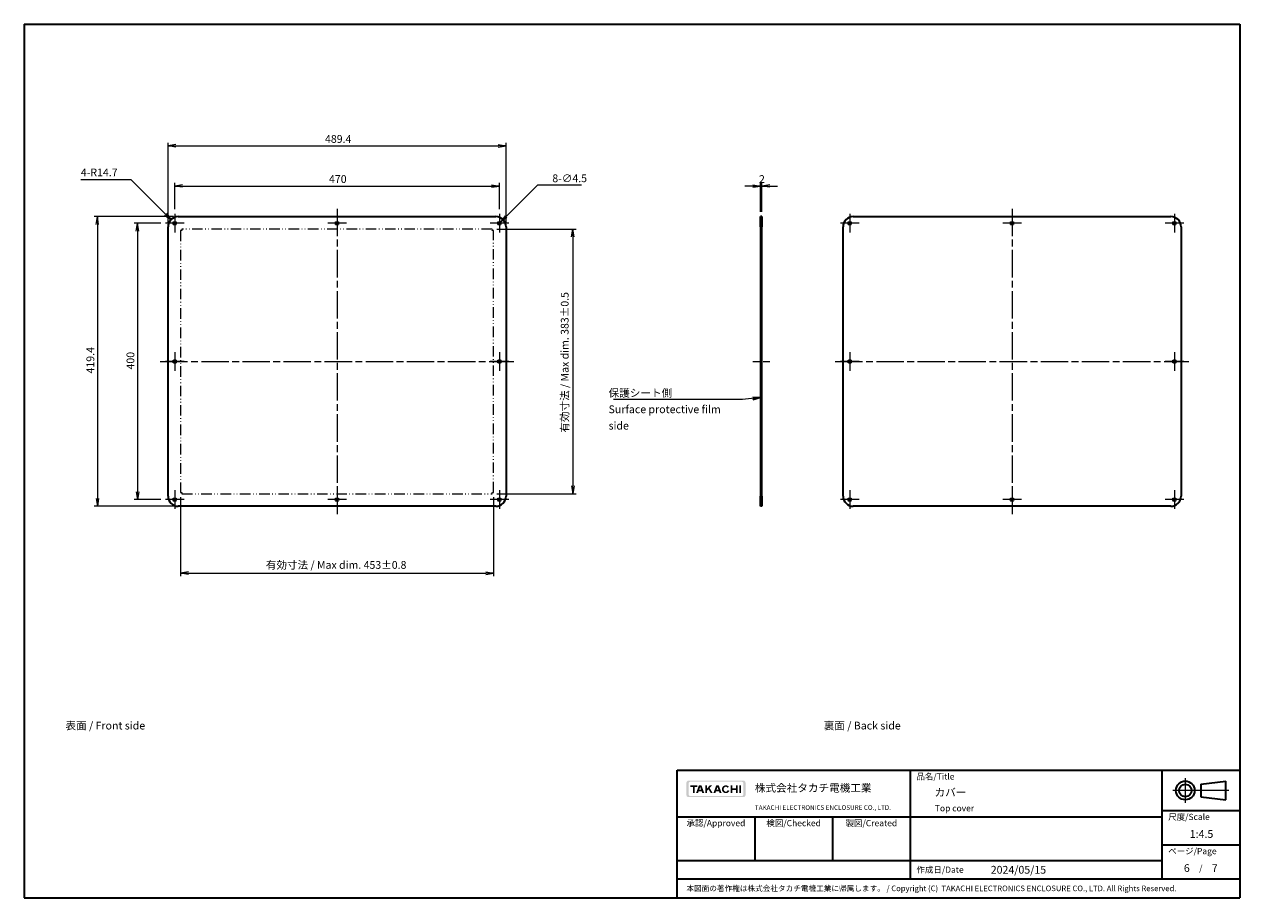
# Model space of a CAD drawing. Units: millimetres. Extents: x -2646 to 9731, y 56 to 2023.
# Drawn here: x 6202 to 7962, y 56 to 1321 of the extents above; entities that cross this region are included whole.
import ezdxf
from ezdxf.enums import TextEntityAlignment as Align

# ---------------------------------------------------------------- set-up
doc = ezdxf.new("R2010")
doc.units = ezdxf.units.MM
doc.header["$LTSCALE"] = 7
doc.linetypes.add('CHAIN', pattern=[0.35429999999999995, 0.2362, -0.0295, 0.0591, -0.0295])
doc.linetypes.add('DASH_DOUBLE_DOT', pattern=[0.43979999999999997, 0.24, -0.06, 0.0098, -0.06, 0.01, -0.06])
doc.layers.get('Defpoints').update_dxf_attribs({"lineweight": 25})
for name, color, linetype, lineweight in [('Border (ISO)', 7, 'Continuous', 35), ('Center Mark (ISO)', 131, 'Continuous', 18), ('Centerline (ISO)', 131, 'Continuous', 18), ('Dimension (ISO)', 7, 'Continuous', 18), ('Dimension (ISO) @ 1', 7, 'Continuous', 18), ('Hatch (ISO)', 1, 'Continuous', 18), ('Sketch Geometry (ISO)', 7, 'Continuous', 18), ('Symbol (ISO)', 7, 'Continuous', 18), ('Symbol (ISO) @ 1', 7, 'Continuous', 18), ('Title (ISO)', 7, 'Continuous', 35), ('Visible (ISO)', 7, 'Continuous', 35), ('Visible Narrow (ISO)', 7, 'Continuous', 25)]:
    doc.layers.add(name, color=color, linetype=linetype, lineweight=lineweight)
doc.styles.add('Note Text (TK)', font='MS PGothic.ttf')
doc.styles.add('文字スタイル40', font='MS PGothic.ttf')
doc.styles.add('文字スタイル67', font='arial.ttf')
doc.dimstyles.new('Default - Method 1b (TK)', dxfattribs={"dimscale": 7, "dimtxt": 2.5, "dimasz": 2.5, "dimexe": 1, "dimexo": 1.499999999999999, "dimgap": 1, "dimtad": 1, "dimrnd": 1e-08, "dimdsep": 46, "dimtxsty": 'Note Text (TK)', "dimblk": 'OPEN', "dimcen": 0.09, "dimdle": 5, "dimclrd": 100, "dimclre": 100, "dimclrt": 7, "dimadec": 1, "dimazin": 1, "dimtfac": 1, "dimtmove": 0, "dimatfit": 3, "dimldrblk": 'OPEN', "dimfxl": 1, "dimtolj": 1, "dimlwd": -1, "dimlwe": -1, "dimarcsym": 0})
doc.dimstyles.new('Default - Method 1b (TK)$7', dxfattribs={"dimscale": 7, "dimtxt": 2.5, "dimasz": 2.5, "dimexe": 1, "dimexo": 1.499999999999999, "dimgap": 1, "dimtad": 1, "dimrnd": 1e-08, "dimdsep": 46, "dimtxsty": 'Note Text (TK)', "dimblk": 'OPEN', "dimcen": 0.09, "dimdle": 5, "dimclrd": 100, "dimclre": 100, "dimclrt": 7, "dimadec": 1, "dimazin": 1, "dimtfac": 1, "dimtmove": 0, "dimatfit": 3, "dimldrblk": 'OPEN', "dimfxl": 1, "dimtolj": 1, "dimlwd": -1, "dimlwe": -1, "dimarcsym": 0})

# ---------------------------------------------------------------- blocks, each defined once
blk = doc.blocks.new('図面枠 tk図枠')
at = {"layer": 'Border (ISO)'}
for p, q in [((14.49999999999999, 289), (405.4999999999999, 289)), ((14.49999999999999, 289), (14.50000000000001, 8.000000000000007)), ((405.4999999999999, 289), (405.4999999999999, 8.000000000000007)), ((14.50000000000001, 8.000000000000007), (405.4999999999999, 8.000000000000007))]:
    blk.add_line(p, q, dxfattribs=at)
blk = doc.blocks.new('表題欄 tk表題欄')
at = {"layer": 'Hatch (ISO)'}
h = blk.add_hatch(color=256, dxfattribs=at)
edge = h.paths.add_edge_path(flags=0)
edge.add_arc((95.444849922821, 237.346881026017), 0.5958259999999996, 269.9999999999897, 360)
edge.add_line((96.040675922821, 237.3468810260171), (96.04067592282095, 240.7585970260168))
edge.add_arc((95.44484992282096, 240.7585970260169), 0.5958259999999996, 0, 90.0000000000068)
edge.add_line((95.44484992282091, 241.3544230260169), (79.00658192282103, 241.3544230260169))
edge.add_arc((79.00658192282103, 240.7585970260169), 0.5958259999999996, 90, 180)
edge.add_line((78.41075592282102, 240.7585970260168), (78.41075592282081, 237.3468810260171))
edge.add_arc((79.00658192282081, 237.3468810260168), 0.5958259999999996, 180, 270.0000000000205)
edge.add_line((79.00658192282103, 236.7510550260168), (95.44484992282091, 236.751055026017))
edge = h.paths.add_edge_path()
edge.add_line((77.70882392282107, 241.0034570260169), (77.70882392282107, 237.1020210260171))
edge.add_arc((78.41075592282097, 237.102021026017), 0.7019319999998935, 180, 270.000000000008)
edge.add_line((78.41075592282105, 236.4000890260172), (96.04067592282101, 236.4000890260172))
edge.add_arc((96.040675922821, 237.102021026017), 0.7019319999998921, 270, 360)
edge.add_line((96.7426079228209, 237.1020210260171), (96.74260792282098, 241.0034570260169))
edge.add_arc((96.04067592282107, 241.003457026017), 0.7019319999998921, 0, 90.00000000000873)
edge.add_line((96.04067592282095, 241.705389026017), (78.41075592282105, 241.7053890260169))
edge.add_arc((78.41075592282105, 241.0034570260169), 0.7019319999999984, 90.00000000000072, 180)
for points in [[(78.94128592282102, 240.1954190260171), (78.94128592282102, 239.7056990260171), (79.79013392282097, 239.7056990260171), (79.79013392282097, 237.7060090260171), (80.37779792282102, 237.7060090260171), (80.37779792282102, 239.7056990260171), (81.22664592282104, 239.7056990260171), (81.22664592282104, 240.1954190260171)], [(85.55355153134052, 237.7060090260171), (84.81294043548178, 238.9396854897348), (84.28739592282106, 238.3724785432585), (84.28739592282106, 237.7060090260171), (83.76502792282103, 237.7060090260171), (83.76502792282103, 240.1954190260171), (84.28739592282106, 240.1954190260171), (84.28739592282106, 239.1472136578642), (85.2586086041826, 240.1954190260171), (85.97643794456017, 240.1954190260171), (85.18872726044239, 239.3452627384302), (86.172817922821, 237.7060090260171)], [(91.96090243223207, 240.1954190260171), (91.96090243223207, 237.7060090260171), (92.4791894322321, 237.7060090260171), (92.4791894322321, 238.7058540260171), (93.63819343223211, 238.7058540260171), (93.63819343223211, 237.7060090260171), (94.15648043223207, 237.7060090260171), (94.15648043223207, 240.1954190260171), (93.63819343223211, 240.1954190260171), (93.63819343223211, 239.195574026017), (92.4791894322321, 239.195574026017), (92.4791894322321, 240.1954190260171)], [(94.71149643223212, 240.1954190260171), (94.71149643223212, 237.7060090260171), (95.2338644322322, 237.7060090260171), (95.2338644322322, 240.1954190260171)]]:
    blk.add_hatch(color=256, dxfattribs=at).paths.add_polyline_path(points)
h = blk.add_hatch(color=256, dxfattribs=at)
h.paths.add_polyline_path([(82.45967999495221, 238.7589070260171), (81.8218998506899, 238.7589070260171), (82.14078992282104, 239.627313026017)], flags=0)
h.paths.add_polyline_path([(82.64850318183746, 238.2447010260171), (81.63307666380464, 238.2447010260171), (81.43526189659153, 237.7060090260171), (80.81854592282102, 237.7060090260171), (81.73268992282102, 240.1954190260171), (82.54888992282102, 240.1954190260171), (83.46303392282098, 237.7060090260171), (82.84631794905052, 237.7060090260171)])
h = blk.add_hatch(color=256, dxfattribs=at)
h.paths.add_polyline_path([(87.39654585068993, 238.7589070260171), (88.03432599495216, 238.7589070260171), (87.71543592282107, 239.627313026017)], flags=0)
h.paths.add_polyline_path([(87.00990789659151, 237.7060090260171), (87.20772266380467, 238.2447010260171), (88.22314918183736, 238.2447010260171), (88.42096394905047, 237.7060090260171), (89.03767992282091, 237.7060090260171), (88.123535922821, 240.1954190260171), (87.30733592282104, 240.1954190260171), (86.39319192282105, 237.7060090260171)])
h = blk.add_hatch(color=256, dxfattribs=at)
edge = h.paths.add_edge_path()
edge.add_arc((90.39257192282079, 238.9507140260171), 1.273272000000011, 38.55054079078439, 336.5820184016556)
edge.add_line((91.56096443223191, 238.4446700260172), (91.04202846323602, 238.6694270587604))
edge.add_ellipse((90.392571922821, 238.9507140260171), major_axis=(0, -0.7998759999999119), ratio=0.8673469387756529, start_angle=128.5505407907963, end_angle=426.582018401653, ccw=False)
edge.add_line((90.96328818027123, 239.4055047731898), (91.38834540645578, 239.7442231660233))
at = {"layer": 'Title (ISO)'}
for p, q in [((74.70882392282105, 245.052739026017), (255.7088239228211, 245.052739026017)), ((74.70882392282105, 204.052739026017), (74.70882392282105, 245.052739026017)), ((149.7088239228211, 245.052739026017), (149.7088239228211, 210.052739026017)), ((230.7088239228211, 245.052739026017), (230.7088239228211, 210.052739026017)), ((255.7088239228211, 245.052739026017), (255.7088239228211, 204.052739026017)), ((243.2088239228211, 240.552739026017), (251.2088239228211, 241.552739026017)), ((243.2088239228211, 240.552739026017), (243.2088239228211, 236.552739026017)), ((251.2088239228211, 235.552739026017), (251.2088239228211, 241.552739026017)), ((243.2088239228211, 236.552739026017), (251.2088239228211, 235.552739026017)), ((230.7088239228211, 232.052739026017), (255.7088239228211, 232.052739026017)), ((74.70882392282105, 230.052739026017), (230.7088239228211, 230.0527390260171)), ((99.70882392282105, 230.052739026017), (99.70882392282108, 216.052739026017)), ((124.708823922821, 230.052739026017), (124.708823922821, 216.052739026017)), ((230.7088239228211, 221.052739026017), (255.7088239228211, 221.052739026017)), ((74.70882392282105, 216.052739026017), (230.7088239228211, 216.052739026017)), ((255.7088239228211, 210.052739026017), (74.70882392282105, 210.052739026017)), ((74.70882392282105, 204.052739026017), (255.7088239228211, 204.052739026017))]:
    blk.add_line(p, q, dxfattribs=at)
at = {"layer": 'Title (ISO)', "color": 4, "linetype": 'CHAIN', "lineweight": 18, "ltscale": 8.889559745788574}
blk.add_line((238.2088239228211, 242.5527390260171), (238.2088239228211, 234.552739026017), dxfattribs=at)
at = {"layer": 'Title (ISO)', "color": 4, "linetype": 'CHAIN', "lineweight": 18, "ltscale": 20.00163269042969}
blk.add_line((252.2088239228211, 238.552739026017), (234.2088239228211, 238.552739026017), dxfattribs=at)
at = {"layer": 'Title (ISO)'}
for radius in [3, 2]:
    blk.add_circle((238.2088239228211, 238.5527390260171), radius, dxfattribs=at)
at = {"layer": 'Title (ISO)', "color": 1, "char_height": 2.000000029802322, "line_spacing_factor": 1.5, "style": 'Note Text (TK)'}
for s, insert, attachment_point in [('\\fＭＳ Ｐゴシック|b0|i0;{\\H2.0000;品名/Title}', (151.708823922821, 243.052739026017), 4), ('\\fＭＳ Ｐゴシック|b0|i0;{\\H2.0000;尺度/Scale}', (232.7088239228211, 230.052739026017), 4), ('\\fＭＳ Ｐゴシック|b0|i0;{\\H2.0000;承認/Approved}', (87.20882392282105, 228.052739026017), 5), ('\\fＭＳ Ｐゴシック|b0|i0;{\\H2.0000;検図/Checked}', (112.208823922821, 228.0527390260171), 5), ('\\fＭＳ Ｐゴシック|b0|i0;{\\H2.0000;製図/Created}', (137.208823922821, 228.052739026017), 5), ('\\fＭＳ Ｐゴシック|b0|i0;{\\H2.0000;ページ/Page}', (232.7088239228211, 219.052739026017), 4), ('\\fＭＳ Ｐゴシック|b0|i0;{\\H2.0000;作成日/Date}', (151.708823922821, 213.052739026017), 4)]:
    blk.add_mtext(s, dxfattribs=dict(at, insert=insert, attachment_point=attachment_point))
at = {"layer": 'Title (ISO)', "color": 7, "line_spacing_factor": 1.5, "style": 'Note Text (TK)'}
for s, insert, char_height, attachment_point in [('株式会社タカチ電機工業', (99.74260792282095, 239.052739026017), 2.5, 4), ('\\fArial|b0|i0;{\\H1.4986;TAKACHI ELECTRONICS ENCLOSURE CO., LTD.}', (99.74260792282095, 233.052739026017), 1.49859994649887, 4), ('\\fＭＳ Ｐゴシック|b0|i0;{\\H2.0000;/}', (243.2088239228211, 213.5527390260171), 2.000000029802322, 5), ('\\fＭＳ Ｐゴシック|b0|i0;{\\H1.8000;本図面の著作権は株式会社タカチ電機工業に帰属します。 / Copyright (C)\xa0 TAKACHI ELECTRONICS ENCLOSURE CO., LTD. All Rights Reserved.}', (77.70882392282107, 207.052739026017), 1.800000071525573, 4)]:
    blk.add_mtext(s, dxfattribs=dict(at, insert=insert, char_height=char_height, attachment_point=attachment_point))
at = {"layer": 'Title (ISO)', "color": 7}
for tag, p, height, style in [('<品名>_001', (157.5383693773665, 236.7885344805625), 2.5, 'Note Text (TK)'), ('<Title>_001', (157.708823922821, 231.5520568828656), 2.000000029802322, '文字スタイル67'), ('<型番>_001', (157.6576875571527, 219.9930798731327), 3.000000119209289, '文字スタイル40'), ('<総ページ数>_001', (246.7271309270378, 212.302739026017), 2.5, 'Note Text (TK)'), ('作成日_001', (175.5895057410029, 211.7814322078352), 2.5, 'Note Text (TK)'), ('<ページ_No.>_001', (238.0172485941593, 212.2976230642162), 2.5, 'Note Text (TK)')]:
    blk.add_attdef(tag, p, '', height=height, dxfattribs=dict(at, style=style))
at = {"layer": 'Title (ISO)', "color": 7, "style": 'Note Text (TK)'}
for tag, p in [('<尺度>', (243.2088239228211, 224.552739026017)), ('<部品サイズ>', (112.208823922821, 213.052739026017))]:
    blk.add_attdef(tag, text='', height=2.5, dxfattribs=at).set_placement(p, align=Align.MIDDLE_CENTER)
blk = doc.blocks.new('_Open')
at = {"color": 0, "linetype": 'ByBlock', "lineweight": -2}
for p, q in [((-1, 0.1666666666666666), (0, 0)), ((-1, -0.1666666666666666), (0, 0)), ((0, 0), (-1, 0))]:
    blk.add_line(p, q, dxfattribs=at)
blk = doc.blocks.new('*D54')
at = {"layer": 'Defpoints', "color": 0}
for p in [(6889.73486448916, 1086.375699862579), (6419.734864489161, 1045.875699862583), (6889.73486448916, 1045.875699862583)]:
    blk.add_point(p, dxfattribs=at)
at = {"layer": 'Dimension (ISO)', "color": 100}
for p, q in [((6419.734864489161, 1052.625699862583), (6419.734864489161, 1090.875699862579)), ((6430.984864489161, 1086.375699862579), (6878.484864489161, 1086.375699862579)), ((6889.73486448916, 1052.625699862583), (6889.73486448916, 1090.875699862579))]:
    blk.add_line(p, q, dxfattribs=at)
at = {"layer": 'Dimension (ISO)', "color": 100, "xscale": 11.25, "yscale": 11.25, "zscale": 11.25, "rotation": 180}
blk.add_blockref('_Open', (6419.734864489161, 1086.375699862579), dxfattribs=at)
at = {"layer": 'Dimension (ISO)', "color": 100, "xscale": 11.25, "yscale": 11.25, "zscale": 11.25}
blk.add_blockref('_Open', (6889.73486448916, 1086.375699862579), dxfattribs=at)
at = {"layer": 'Dimension (ISO)', "color": 7, "insert": (6643.037421307344, 1096.50069986258), "char_height": 11.25, "attachment_point": 4, "style": 'Note Text (TK)'}
blk.add_mtext('\\A1;470', dxfattribs=at)
blk = doc.blocks.new('*D55')
at = {"layer": 'Defpoints', "color": 0}
for p in [(6899.434864489158, 1144.37569986258), (6410.034864489159, 1027.37569986258), (6899.434864489158, 1027.37569986258)]:
    blk.add_point(p, dxfattribs=at)
at = {"layer": 'Dimension (ISO)', "color": 100}
for p, q in [((6410.034864489159, 1034.125699862579), (6410.034864489159, 1148.875699862579)), ((6421.284864489161, 1144.37569986258), (6888.184864489158, 1144.37569986258)), ((6899.434864489158, 1034.125699862579), (6899.434864489158, 1148.875699862579))]:
    blk.add_line(p, q, dxfattribs=at)
at = {"layer": 'Dimension (ISO)', "color": 100, "xscale": 11.25, "yscale": 11.25, "zscale": 11.25, "rotation": 180}
blk.add_blockref('_Open', (6410.034864489159, 1144.37569986258), dxfattribs=at)
at = {"layer": 'Dimension (ISO)', "color": 100, "xscale": 11.25, "yscale": 11.25, "zscale": 11.25}
blk.add_blockref('_Open', (6899.434864489158, 1144.37569986258), dxfattribs=at)
at = {"layer": 'Dimension (ISO)', "color": 7, "insert": (6637.252620170979, 1154.500699862579), "char_height": 11.25, "attachment_point": 4, "style": 'Note Text (TK)'}
blk.add_mtext('\\A1;489.4', dxfattribs=at)
blk = doc.blocks.new('*D56')
at = {"layer": 'Defpoints', "color": 0}
for p in [(6414.340394805724, 1037.770169546033), (6424.734864489161, 1027.37569986258)]:
    blk.add_point(p, dxfattribs=at)
at = {"layer": 'Dimension (ISO)', "color": 100}
for p, q in [((6283.834338493075, 1095.958210691919), (6356.152353659929, 1095.958210691919)), ((6356.152353659929, 1095.958210691919), (6406.385443517383, 1045.725120834388))]:
    blk.add_line(p, q, dxfattribs=at)
at = {"layer": 'Dimension (ISO)', "color": 100, "xscale": 11.25, "yscale": 11.25, "zscale": 11.25, "rotation": 314.9999999999549}
blk.add_blockref('_Open', (6414.340394805724, 1037.770169546033), dxfattribs=at)
at = {"layer": 'Dimension (ISO)', "color": 7, "insert": (6283.834338493076, 1106.060710691918), "char_height": 11.25, "attachment_point": 4, "style": 'Note Text (TK)'}
blk.add_mtext('\\A1;\\fＭＳ Ｐゴシック|b0|i0;{\\H11.2050;4-R14.7}', dxfattribs=at)
blk = doc.blocks.new('*D57')
at = {"layer": 'Defpoints', "color": 0}
for p in [(6406.234864489161, 1032.375699862579), (6365.734864489161, 632.3756998625834), (6406.234864489161, 632.3756998625832)]:
    blk.add_point(p, dxfattribs=at)
at = {"layer": 'Dimension (ISO)', "color": 100}
for p, q in [((6399.484864489161, 1032.375699862579), (6361.234864489161, 1032.375699862579)), ((6365.734864489161, 1021.125699862579), (6365.734864489161, 643.6256998625834)), ((6399.484864489161, 632.3756998625834), (6361.234864489161, 632.3756998625834))]:
    blk.add_line(p, q, dxfattribs=at)
at = {"layer": 'Dimension (ISO)', "color": 100, "xscale": 11.25, "yscale": 11.25, "zscale": 11.25}
for p, rotation in [((6365.734864489161, 1032.375699862579), 90), ((6365.734864489161, 632.3756998625834), 270)]:
    blk.add_blockref('_Open', p, dxfattribs=dict(at, rotation=rotation))
at = {"layer": 'Dimension (ISO)', "color": 7, "insert": (6355.609864489161, 820.6782566807651), "char_height": 11.25, "attachment_point": 4, "rotation": 90, "style": 'Note Text (TK)'}
blk.add_mtext('\\A1;400', dxfattribs=at)
blk = doc.blocks.new('*D58')
at = {"layer": 'Defpoints', "color": 0}
for p in [(6424.734864489161, 1042.07569986258), (6307.734864489161, 622.6756998625827), (6424.734864489161, 622.6756998625826)]:
    blk.add_point(p, dxfattribs=at)
at = {"layer": 'Dimension (ISO)', "color": 100}
for p, q in [((6417.98486448916, 1042.07569986258), (6303.234864489161, 1042.07569986258)), ((6307.734864489161, 1030.82569986258), (6307.734864489161, 633.9256998625827)), ((6417.98486448916, 622.6756998625826), (6303.234864489161, 622.6756998625827))]:
    blk.add_line(p, q, dxfattribs=at)
at = {"layer": 'Dimension (ISO)', "color": 100, "xscale": 11.25, "yscale": 11.25, "zscale": 11.25}
for p, rotation in [((6307.734864489161, 1042.07569986258), 90), ((6307.734864489161, 622.6756998625827), 270)]:
    blk.add_blockref('_Open', p, dxfattribs=dict(at, rotation=rotation))
at = {"layer": 'Dimension (ISO)', "color": 7, "insert": (6297.60986448916, 814.8934555444014), "char_height": 11.25, "attachment_point": 4, "rotation": 90, "style": 'Note Text (TK)'}
blk.add_mtext('\\A1;419.4', dxfattribs=at)
blk = doc.blocks.new('*D59')
at = {"layer": 'Defpoints', "color": 0}
for p in [(6428.234864489161, 642.8756998625832), (6881.234864489162, 642.8756998625832), (6881.234864489162, 525.8756998625832)]:
    blk.add_point(p, dxfattribs=at)
at = {"layer": 'Dimension (ISO)', "color": 100}
for p, q in [((6428.234864489161, 636.1256998625832), (6428.234864489161, 521.3756998625832)), ((6881.234864489162, 636.1256998625832), (6881.234864489162, 521.3756998625832)), ((6439.484864489161, 525.8756998625832), (6869.984864489161, 525.8756998625832))]:
    blk.add_line(p, q, dxfattribs=at)
at = {"layer": 'Dimension (ISO)', "color": 100, "xscale": 11.25, "yscale": 11.25, "zscale": 11.25, "rotation": 180}
blk.add_blockref('_Open', (6428.234864489161, 525.8756998625832), dxfattribs=at)
at = {"layer": 'Dimension (ISO)', "color": 100, "xscale": 11.25, "yscale": 11.25, "zscale": 11.25}
blk.add_blockref('_Open', (6881.234864489162, 525.8756998625832), dxfattribs=at)
at = {"layer": 'Dimension (ISO)', "color": 7, "insert": (6551.69342983007, 537.7608134989468), "char_height": 11.25, "attachment_point": 4, "style": 'Note Text (TK)'}
blk.add_mtext('\\A1;\\fＭＳ Ｐゴシック|b0|i0;{\\H11.2050;有効寸法 / Max dim. 453±0.8}', dxfattribs=at)
blk = doc.blocks.new('*D60')
at = {"layer": 'Defpoints', "color": 0}
for p in [(6879.23486448916, 1023.875699862579), (6879.23486448916, 640.8756998625832), (6996.23486448916, 640.8756998625832)]:
    blk.add_point(p, dxfattribs=at)
at = {"layer": 'Dimension (ISO)', "color": 100}
for p, q in [((6885.984864489161, 1023.875699862579), (7000.73486448916, 1023.875699862579)), ((6996.23486448916, 1012.625699862579), (6996.23486448916, 652.1256998625832)), ((6885.984864489161, 640.8756998625832), (7000.73486448916, 640.8756998625832))]:
    blk.add_line(p, q, dxfattribs=at)
at = {"layer": 'Dimension (ISO)', "color": 100, "xscale": 11.25, "yscale": 11.25, "zscale": 11.25}
for p, rotation in [((6996.23486448916, 1023.875699862579), 90), ((6996.23486448916, 640.8756998625832), 270)]:
    blk.add_blockref('_Open', p, dxfattribs=dict(at, rotation=rotation))
at = {"layer": 'Dimension (ISO)', "color": 7, "insert": (6984.349750852797, 729.366097589856), "char_height": 11.25, "attachment_point": 4, "rotation": 90, "style": 'Note Text (TK)'}
blk.add_mtext('\\A1;\\fＭＳ Ｐゴシック|b0|i0;{\\H11.2050;有効寸法 / Max dim. 383±0.5}', dxfattribs=at)
blk = doc.blocks.new('*D61')
at = {"layer": 'Defpoints', "color": 0}
for p in [(6888.143874231483, 1030.784709604902), (6891.325854746829, 1033.966690120258)]:
    blk.add_point(p, dxfattribs=at)
at = {"layer": 'Dimension (ISO)', "color": 100}
for p, q in [((6944.797918025795, 1087.438753399377), (6899.280806035164, 1041.921641408618)), ((7008.852759180962, 1087.438753399377), (6944.797918025795, 1087.438753399377)), ((6889.329864489157, 1032.375699862579), (6890.139864489154, 1032.37569986258)), ((6889.734864489155, 1031.97069986258), (6889.734864489155, 1032.78069986258))]:
    blk.add_line(p, q, dxfattribs=at)
at = {"layer": 'Dimension (ISO)', "color": 100, "xscale": 11.25, "yscale": 11.25, "zscale": 11.25, "rotation": 225.0000000000819}
blk.add_blockref('_Open', (6891.325854746829, 1033.966690120258), dxfattribs=at)
at = {"layer": 'Dimension (ISO)', "color": 7, "insert": (6966.388355771872, 1097.541253399376), "char_height": 11.25, "attachment_point": 4, "style": 'Note Text (TK)'}
blk.add_mtext('\\A1;\\fＭＳ Ｐゴシック|b0|i0;{\\H11.2050;8-∅4.5}', dxfattribs=at)
blk = doc.blocks.new('*D62')
at = {"layer": 'Defpoints', "color": 0}
for p in [(7267.832389556541, 1086.375699862579), (7267.832389556541, 1042.07569986258), (7269.83238955654, 1042.07569986258)]:
    blk.add_point(p, dxfattribs=at)
at = {"layer": 'Dimension (ISO)', "color": 100}
for p, q in [((7256.582389556541, 1086.375699862579), (7245.332389556541, 1086.375699862579)), ((7267.832389556541, 1048.82569986258), (7267.832389556541, 1090.875699862579)), ((7269.83238955654, 1086.375699862579), (7267.832389556541, 1086.375699862579)), ((7269.83238955654, 1048.82569986258), (7269.83238955654, 1090.875699862579)), ((7281.082389556541, 1086.375699862579), (7292.332389556541, 1086.375699862579))]:
    blk.add_line(p, q, dxfattribs=at)
at = {"layer": 'Dimension (ISO)', "color": 100, "xscale": 11.25, "yscale": 11.25, "zscale": 11.25}
blk.add_blockref('_Open', (7267.832389556541, 1086.375699862579), dxfattribs=at)
at = {"layer": 'Dimension (ISO)', "color": 100, "xscale": 11.25, "yscale": 11.25, "zscale": 11.25, "rotation": 180}
blk.add_blockref('_Open', (7269.83238955654, 1086.375699862579), dxfattribs=at)
at = {"layer": 'Dimension (ISO)', "color": 7, "insert": (7265.572446374723, 1096.50069986258), "char_height": 11.25, "attachment_point": 4, "style": 'Note Text (TK)'}
blk.add_mtext('\\A1;2', dxfattribs=at)

msp = doc.modelspace()

# ---------------------------------------------------------------- linework, layer by layer
at = {"layer": 'Center Mark (ISO)', "linetype": 'CHAIN', "ltscale": 6.667144298553466}
for p, q in [((6419.734864489161, 1045.875699862583), (6419.734864489161, 1018.875699862579)), ((6654.734864489161, 1045.875699862583), (6654.734864489161, 1018.875699862579)), ((6889.73486448916, 1045.875699862583), (6889.73486448916, 1018.875699862583)), ((7396.951713935465, 1045.875699862583), (7396.951713935465, 1018.875699862583)), ((7631.951713935464, 1045.875699862583), (7631.951713935464, 1018.875699862579)), ((7866.951713935465, 1045.875699862583), (7866.951713935465, 1018.875699862579)), ((6433.234864489161, 1032.375699862579), (6406.234864489161, 1032.375699862579)), ((6668.234864489161, 1032.375699862579), (6641.234864489161, 1032.375699862579)), ((6903.234864489161, 1032.375699862583), (6876.234864489162, 1032.375699862583)), ((7410.451713935465, 1032.375699862583), (7383.451713935464, 1032.375699862583)), ((7645.451713935464, 1032.375699862579), (7618.451713935465, 1032.375699862579)), ((7880.451713935464, 1032.375699862579), (7853.451713935465, 1032.375699862579)), ((6419.734864489161, 845.8756998625832), (6419.734864489161, 818.8756998625796)), ((6889.73486448916, 845.8756998625832), (6889.73486448916, 818.8756998625834)), ((7396.951713935465, 845.8756998625832), (7396.951713935465, 818.8756998625834)), ((7866.951713935465, 845.8756998625832), (7866.951713935465, 818.8756998625796)), ((6433.234864489161, 832.3756998625832), (6406.234864489161, 832.3756998625832)), ((6903.234864489161, 832.3756998625832), (6876.234864489162, 832.3756998625832)), ((7410.451713935465, 832.3756998625832), (7383.451713935464, 832.3756998625832)), ((7880.451713935464, 832.3756998625832), (7853.451713935465, 832.3756998625832)), ((6419.734864489161, 645.8756998625832), (6419.734864489161, 618.8756998625834)), ((6654.734864489161, 645.8756998625832), (6654.734864489161, 618.8756998625834)), ((6889.73486448916, 645.8756998625832), (6889.73486448916, 618.8756998625834)), ((7396.951713935465, 645.8756998625832), (7396.951713935465, 618.8756998625834)), ((7631.951713935464, 645.8756998625832), (7631.951713935464, 618.8756998625834)), ((7866.951713935465, 645.8756998625832), (7866.951713935465, 618.8756998625834)), ((6433.234864489161, 632.3756998625832), (6406.234864489161, 632.3756998625832)), ((6668.234864489161, 632.3756998625832), (6641.234864489161, 632.3756998625832)), ((6903.234864489161, 632.3756998625832), (6876.234864489162, 632.3756998625832)), ((7410.451713935465, 632.3756998625832), (7383.451713935464, 632.3756998625832)), ((7645.451713935464, 632.3756998625832), (7618.451713935465, 632.3756998625832)), ((7880.451713935464, 632.3756998625832), (7853.451713935465, 632.3756998625832))]:
    msp.add_line(p, q, dxfattribs=at)
at = {"layer": 'Centerline (ISO)', "linetype": 'CHAIN', "ltscale": 23.99096870422363}
for p, q in [((6654.734864489161, 1053.32569986258), (6654.734864489161, 611.4256998625826)), ((7631.951713935464, 1053.32569986258), (7631.951713935464, 611.4256998625826)), ((6398.78486448916, 832.3756998625832), (6910.684864489159, 832.3756998625832)), ((7376.001713935467, 832.3756998625832), (7887.901713935462, 832.3756998625832))]:
    msp.add_line(p, q, dxfattribs=at)
at = {"layer": 'Centerline (ISO)', "linetype": 'CHAIN', "ltscale": 6.049807071685791}
msp.add_line((7256.582389556548, 832.3756998625832), (7281.082389556548, 832.3756998625832), dxfattribs=at)
at = {"layer": 'Sketch Geometry (ISO)', "color": 4, "linetype": 'DASH_DOUBLE_DOT', "lineweight": 18, "ltscale": 0.3977583944797516}
for p, q in [((6430.234864489161, 1021.875699862579), (6428.234864489161, 1021.875699862579)), ((6430.234864489161, 1023.875699862579), (6430.234864489161, 1021.875699862579)), ((6879.23486448916, 1021.875699862579), (6879.23486448916, 1023.875699862579)), ((6881.234864489162, 1021.875699862579), (6879.23486448916, 1021.875699862579)), ((6428.234864489161, 642.8756998625832), (6430.234864489161, 642.8756998625832)), ((6430.234864489161, 642.8756998625832), (6430.234864489161, 640.8756998625832)), ((6879.23486448916, 640.8756998625832), (6879.23486448916, 642.8756998625832)), ((6879.23486448916, 642.8756998625832), (6881.234864489162, 642.8756998625832))]:
    msp.add_line(p, q, dxfattribs=at)
at = {"layer": 'Sketch Geometry (ISO)', "color": 4, "linetype": 'DASH_DOUBLE_DOT', "lineweight": 18, "ltscale": 9.119104385375977}
for p, q in [((6428.234864489161, 1021.875699862579), (6428.234864489161, 642.8756998625832)), ((6881.234864489162, 642.8756998625832), (6881.234864489162, 1021.875699862579))]:
    msp.add_line(p, q, dxfattribs=at)
at = {"layer": 'Sketch Geometry (ISO)', "color": 4, "linetype": 'DASH_DOUBLE_DOT', "lineweight": 18, "ltscale": 9.07483196258545}
for p, q in [((6879.23486448916, 1023.875699862579), (6430.234864489161, 1023.875699862579)), ((6430.234864489161, 640.8756998625832), (6879.23486448916, 640.8756998625832))]:
    msp.add_line(p, q, dxfattribs=at)
at = {"layer": 'Visible (ISO)'}
for p, q in [((6424.734864489161, 1042.07569986258), (6884.734864489161, 1042.07569986258)), ((7269.83238955654, 1042.07569986258), (7267.832389556541, 1042.07569986258)), ((7267.832389556549, 1027.375699862583), (7267.832389556541, 1042.07569986258)), ((7269.83238955654, 1042.07569986258), (7269.832389556547, 1027.375699862583)), ((7401.951713935464, 1042.07569986258), (7861.951713935465, 1042.07569986258)), ((6410.034864489159, 637.3756998625832), (6410.034864489159, 1027.37569986258)), ((6899.434864489158, 1027.375699862583), (6899.434864489158, 637.3756998625832)), ((7267.832389556549, 1027.375699862583), (7267.832389556549, 637.3756998625832)), ((7269.832389556547, 637.3756998625832), (7269.832389556547, 1027.375699862583)), ((7387.251713935468, 637.3756998625832), (7387.251713935468, 1027.375699862583)), ((7876.651713935462, 1027.37569986258), (7876.651713935462, 637.3756998625832)), ((7267.832389556541, 622.6756998625826), (7267.832389556549, 637.3756998625832)), ((7269.832389556547, 637.3756998625832), (7269.83238955654, 622.6756998625826)), ((6884.734864489161, 622.6756998625826), (6424.734864489161, 622.6756998625826)), ((7269.83238955654, 622.6756998625826), (7267.832389556541, 622.6756998625826)), ((7861.951713935465, 622.6756998625826), (7401.951713935464, 622.6756998625826))]:
    msp.add_line(p, q, dxfattribs=at)
for centre in [(6419.734864489161, 1032.375699862579), (6654.734864489161, 1032.375699862579), (6889.73486448916, 1032.375699862583), (7396.951713935465, 1032.375699862583), (7631.951713935464, 1032.375699862579), (7866.951713935465, 1032.375699862579), (6419.734864489161, 832.3756998625832), (6889.73486448916, 832.3756998625832), (7396.951713935465, 832.3756998625832), (7866.951713935465, 832.3756998625832), (6419.734864489161, 632.3756998625832), (6654.734864489161, 632.3756998625832), (6889.73486448916, 632.3756998625832), (7396.951713935465, 632.3756998625832), (7631.951713935464, 632.3756998625832), (7866.951713935465, 632.3756998625832)]:
    msp.add_circle(centre, 2.249999999999996, dxfattribs=at)
for centre, radius, start, end in [((6424.734864489161, 1027.37569986258), 14.69999999999997, 90, 180), ((6884.734864489161, 1027.375699862583), 14.69999999999992, 0, 90), ((7401.951713935464, 1027.375699862583), 14.69999999999992, 90, 180), ((7861.951713935465, 1027.37569986258), 14.69999999999997, 0, 90), ((6424.734864489161, 637.3756998625832), 14.69999999999997, 180, 270), ((6884.734864489161, 637.3756998625832), 14.69999999999998, 270, 0), ((7401.951713935464, 637.3756998625832), 14.69999999999998, 180, 270), ((7861.951713935465, 637.3756998625832), 14.69999999999997, 270, 0)]:
    msp.add_arc(centre, radius, start, end, dxfattribs=at)
at = {"layer": 'Visible Narrow (ISO)'}
for p, q in [((7269.832389556547, 1027.375699862583), (7267.832389556549, 1027.375699862583)), ((7269.832389556547, 637.3756998625832), (7267.832389556549, 637.3756998625832))]:
    msp.add_line(p, q, dxfattribs=at)

# ---------------------------------------------------------------- block references
at = {"xscale": 4.5, "yscale": 4.5, "zscale": 4.5}
msp.add_blockref('図面枠 tk図枠', (6136.75, 20.00000000000017), dxfattribs=at)
ref = msp.add_blockref('表題欄 tk表題欄', (6810.810292347305, -862.2373256170757), dxfattribs=dict(xscale=4.5, yscale=4.5, zscale=4.5))
ref.add_attrib('<品名>_001', 'カバー', (7519.732954545455, 202.8636363636366), dxfattribs={"layer": 'Title (ISO)', "color": 7, "height": 11.25, "style": 'Note Text (TK)'})
ref.add_attrib('<尺度>_001', '1:4.5', (7889.205965909091, 142.6250000000002), dxfattribs={"layer": 'Title (ISO)', "color": 7, "height": 11.25, "style": 'Note Text (TK)'})
ref.add_attrib('作成日_001', '2024/05/15', (7601.09090909091, 90.77911931818197), dxfattribs={"layer": 'Title (ISO)', "color": 7, "height": 11.25, "style": 'Note Text (TK)'})
ref.add_attrib('<Title>_001', 'Top cover', (7520.205320595882, 180.9993178233211), dxfattribs={"layer": 'Title (ISO)', "color": 7, "height": 9.00000013411045, "style": '文字スタイル67'})
ref.add_attrib('<ページ_No.>_001', '6', (7880.694918144614, 93.19790245566143), dxfattribs={"layer": 'Title (ISO)', "color": 7, "height": 11.25, "style": 'Note Text (TK)'})
ref.add_attrib('<総ページ数>_001', '7', (7921.082381518974, 93.12500000000017), dxfattribs={"layer": 'Title (ISO)', "color": 7, "height": 11.25, "style": 'Note Text (TK)'})

# ---------------------------------------------------------------- texts
at = {"layer": 'Symbol (ISO)', "color": 7, "char_height": 11.25, "style": 'Note Text (TK)'}
for s, insert, width, attachment_point, line_spacing_factor in [('\\fＭＳ Ｐゴシック|b0|i0;保護シート側\\P\\fＭＳ Ｐゴシック|b0|i0;Surface protective film side', (7047.83041494168, 792.4729332231256), 193.9473795890808, 1, 1.265217423439025), ('\\fＭＳ Ｐゴシック|b0|i0;裏面 / Back side', (7359.267048620655, 305.1576342513401), 120.5263173580169, 4, 1.5)]:
    msp.add_mtext(s, dxfattribs=dict(at, insert=insert, width=width, attachment_point=attachment_point, line_spacing_factor=line_spacing_factor))
at = {"layer": 'Symbol (ISO)', "color": 7, "insert": (6261.592935905981, 305.1576342513401), "char_height": 11.25, "attachment_point": 4, "line_spacing_factor": 1.5, "style": 'Note Text (TK)'}
msp.add_mtext('\\fＭＳ Ｐゴシック|b0|i0;表面 / Front side', dxfattribs=at)

# ---------------------------------------------------------------- dimensions: what is measured, and where the dimension line sits
at = {"layer": 'Dimension (ISO) @ 1', "color": 100}
dim = msp.add_linear_dim(base=(6899.434864489158, 1144.37569986258), p1=(6410.034864489159, 1027.37569986258), p2=(6899.434864489158, 1027.37569986258), dimstyle='Default - Method 1b (TK)', override={"dimscale": 1, "dimtxt": 11.25, "dimasz": 11.25, "dimexe": 4.5, "dimexo": 6.749999999999999, "dimgap": 4.5, "dimdec": 2, "dimcen": 0.405, "dimtol": 0, "dimlim": 0, "dimtp": 0, "dimtm": 0, "dimtdec": 2, "dimtix": 0, "dimtofl": 0, "dimtmove": 0, "dimatfit": 1}, dxfattribs=at)
dim.commit()
dim.dimension.update_dxf_attribs({"geometry": '*D55', "text_midpoint": (6654.734864489161, 1144.37569986258), "dimtype": 128})
dim = msp.add_radius_dim(center=(6424.734864489161, 1027.37569986258), mpoint=(6414.340394805724, 1037.770169546033), text='\\fＭＳ Ｐゴシック|b0|i0;{\\H11.2050;4-<>}', dimstyle='Default - Method 1b (TK)', override={"dimscale": 1, "dimtxt": 11.25, "dimasz": 11.25, "dimexe": 4.5, "dimexo": 6.749999999999999, "dimgap": 4.5, "dimtih": 1, "dimtoh": 1, "dimdec": 2, "dimlfac": 0.9999999999999806, "dimcen": 0, "dimtol": 0, "dimlim": 0, "dimtp": 0, "dimtm": 0, "dimtdec": 2, "dimtix": 0, "dimtofl": 0, "dimtmove": 0, "dimatfit": 3}, dxfattribs=at)
dim.commit()
dim.dimension.update_dxf_attribs({"geometry": '*D56', "text_midpoint": (6310.159722015804, 1095.958210691918), "dimtype": 132})
for base, p1, p2, angle, override, picture, middle in [((6889.73486448916, 1086.375699862579), (6419.734864489161, 1045.875699862583), (6889.73486448916, 1045.875699862583), 180, {"dimscale": 1, "dimtxt": 11.25, "dimasz": 11.25, "dimexe": 4.5, "dimexo": 6.749999999999999, "dimgap": 4.5, "dimdec": 2, "dimcen": 0.405, "dimtol": 0, "dimlim": 0, "dimtp": 0, "dimtm": 0, "dimtdec": 2, "dimtix": 0, "dimtofl": 0, "dimtmove": 0, "dimatfit": 1}, '*D54', (6654.734864489161, 1086.375699862579)), ((7267.832389556541, 1086.375699862579), (7269.83238955654, 1042.07569986258), (7267.832389556541, 1042.07569986258), 180, {"dimscale": 1, "dimtxt": 11.25, "dimasz": 11.25, "dimexe": 4.5, "dimexo": 6.749999999999999, "dimgap": 4.5, "dimdec": 2, "dimcen": 0.405, "dimtol": 0, "dimlim": 0, "dimtp": 0, "dimtm": 0, "dimtdec": 2, "dimtix": 0, "dimtofl": 1, "dimtmove": 0, "dimatfit": 1}, '*D62', (7268.83238955654, 1086.375699862579)), ((6307.734864489161, 622.6756998625827), (6424.734864489161, 1042.07569986258), (6424.734864489161, 622.6756998625826), 270, {"dimscale": 1, "dimtxt": 11.25, "dimasz": 11.25, "dimexe": 4.5, "dimexo": 6.749999999999999, "dimgap": 4.5, "dimdec": 2, "dimcen": 0.405, "dimtol": 0, "dimlim": 0, "dimtp": 0, "dimtm": 0, "dimtdec": 2, "dimtix": 0, "dimtofl": 0, "dimtmove": 0, "dimatfit": 1}, '*D58', (6307.734864489161, 832.3756998625832)), ((6365.734864489161, 632.3756998625834), (6406.234864489161, 1032.375699862579), (6406.234864489161, 632.3756998625832), 90, {"dimscale": 1, "dimtxt": 11.25, "dimasz": 11.25, "dimexe": 4.5, "dimexo": 6.749999999999999, "dimgap": 4.5, "dimdec": 2, "dimcen": 0.405, "dimtol": 0, "dimlim": 0, "dimtp": 0, "dimtm": 0, "dimtdec": 2, "dimtix": 0, "dimtofl": 0, "dimtmove": 0, "dimatfit": 1}, '*D57', (6365.734864489161, 832.3756998625832))]:
    dim = msp.add_linear_dim(base=base, p1=p1, p2=p2, angle=angle, dimstyle='Default - Method 1b (TK)', override=override, dxfattribs=at)
    dim.commit()
    dim.dimension.update_dxf_attribs({"geometry": picture, "text_midpoint": middle, "dimtype": 128})
dim = msp.add_diameter_dim_2p(p1=(6888.143874231483, 1030.784709604902), p2=(6891.325854746829, 1033.966690120258), text='\\fＭＳ Ｐゴシック|b0|i0;{\\H11.2050;8-<>}', dimstyle='Default - Method 1b (TK)', override={"dimscale": 1, "dimtxt": 11.25, "dimasz": 11.25, "dimexe": 4.5, "dimexo": 6.749999999999999, "dimgap": 4.5, "dimtih": 1, "dimtoh": 1, "dimdec": 2, "dimlfac": 1, "dimcen": 0.405, "dimtol": 0, "dimlim": 0, "dimtp": 0, "dimtm": 0, "dimtdec": 2, "dimtix": 0, "dimtofl": 0, "dimtmove": 0, "dimatfit": 3}, dxfattribs=at)
dim.commit()
dim.dimension.update_dxf_attribs({"geometry": '*D61', "text_midpoint": (6987.620557476417, 1087.438753399377), "dimtype": 131})
for base, p1, p2, angle, override, picture, middle in [((6996.23486448916, 640.8756998625832), (6879.23486448916, 1023.875699862579), (6879.23486448916, 640.8756998625832), 90, {"dimscale": 1, "dimtxt": 11.25, "dimasz": 11.25, "dimexe": 4.5, "dimexo": 6.749999999999999, "dimgap": 4.5, "dimdec": 2, "dimcen": 0.405, "dimtol": 1, "dimlim": 0, "dimtp": 0.5, "dimtm": 0.5, "dimtdec": 2, "dimtix": 0, "dimtofl": 0, "dimtmove": 0, "dimatfit": 1}, '*D60', (6996.23486448916, 832.3756998625832)), ((6881.234864489162, 525.8756998625832), (6428.234864489161, 642.8756998625832), (6881.234864489162, 642.8756998625832), 180, {"dimscale": 1, "dimtxt": 11.25, "dimasz": 11.25, "dimexe": 4.5, "dimexo": 6.749999999999999, "dimgap": 4.5, "dimdec": 2, "dimcen": 0.405, "dimtol": 1, "dimlim": 0, "dimtp": 0.8000000000000002, "dimtm": 0.8000000000000002, "dimtdec": 2, "dimtix": 0, "dimtofl": 0, "dimtmove": 0, "dimatfit": 1}, '*D59', (6654.734864489161, 525.8756998625832))]:
    dim = msp.add_linear_dim(base=base, p1=p1, p2=p2, angle=angle, text='\\fＭＳ Ｐゴシック|b0|i0;{\\H11.2050;有効寸法 / Max dim. <>}', dimstyle='Default - Method 1b (TK)', override=override, dxfattribs=at)
    dim.commit()
    dim.dimension.update_dxf_attribs({"geometry": picture, "text_midpoint": middle, "dimtype": 128})

# ---------------------------------------------------------------- leaders
at = {"layer": 'Symbol (ISO) @ 1', "color": 100, "annotation_type": 0, "has_hookline": 1, "hookline_direction": 1, "text_width": 186.7116477272727}
msp.add_leader([(7267.832389556549, 779.972933074114), (7241.777794530761, 777.3676621859656)], dimstyle='Default - Method 1b (TK)$7', override={"dimscale": 1, "dimtxt": 11.25, "dimasz": 11.25, "dimgap": 0, "dimtad": 1}, dxfattribs=at)

doc.saveas('drawing.dxf')
